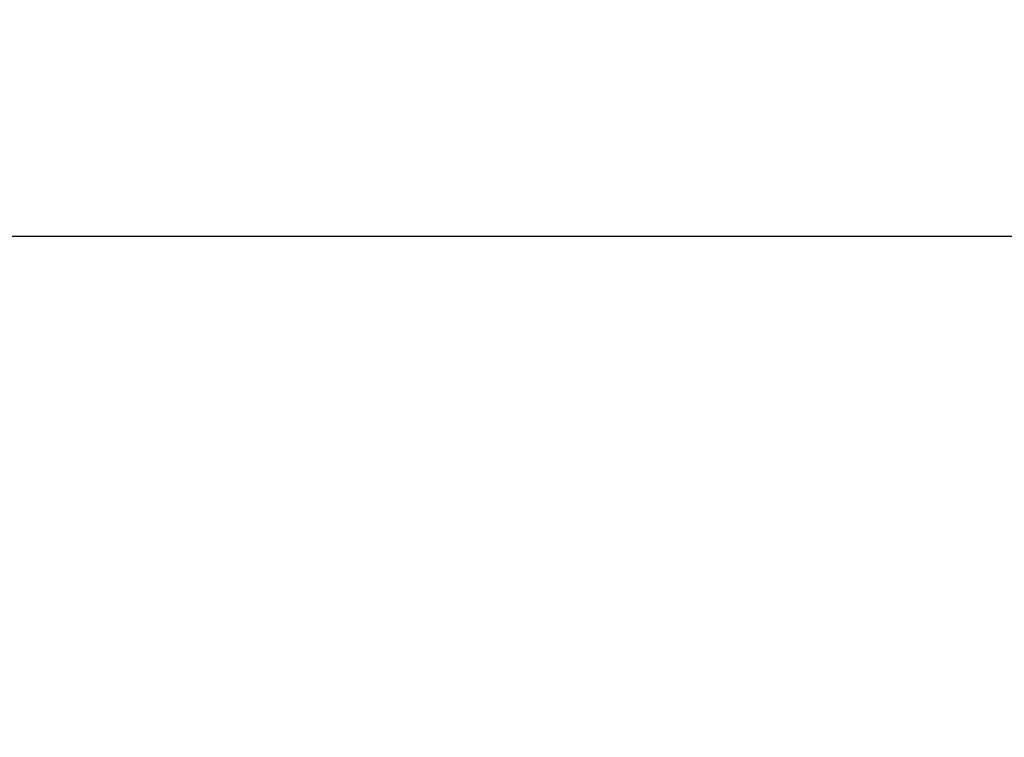
# Model space of a CAD drawing. Units: inches. Extents: x 2358 to 2989, y 2080 to 2459.
# Drawn here: x 2530 to 2530, y 2241 to 2241 of the extents above; entities that cross this region are included whole.
import ezdxf

# ---------------------------------------------------------------- set-up
doc = ezdxf.new("R2010")
doc.units = ezdxf.units.IN
doc.header["$MEASUREMENT"] = 0
doc.layers.get('0').update_dxf_attribs({"true_color": 0xffffff})
doc.layers.add('strefa_bezpieczenstwa', color=10, linetype='Continuous')

# ---------------------------------------------------------------- blocks, each defined once
blk = doc.blocks.new('Grupa_29')
mesh = blk.add_polyface()
corners = [(0.00043705, 0.005, 0.13415823), (0.00010956, 0, 0.13209057), (0.00043705, 0, 0.13415823), (0.00010956, 0.005, 0.13209057)]
mesh.append_faces([[corners[k] for k in face] for face in [(0, 1, 2), (1, 0, 3)]], dxfattribs={"vtx0": -1})
mesh = blk.add_polyface()
corners = [(0.02415823, 0.005, 0.00043705), (0.02209057, 0, 0.00010956), (0.02209057, 0.005, 0.00010956), (0.02415823, 0, 0.00043705)]
mesh.append_faces([[corners[k] for k in face] for face in [(0, 1, 2), (1, 0, 3)]], dxfattribs={"vtx0": -1})
blk = doc.blocks.new('Grupa_53')
at = {"color": 9, "true_color": 0xcacaca, "rotation": 269.9999999999862}
blk.add_blockref('Grupa_29', (0, 0.04), dxfattribs=at)
blk = doc.blocks.new('Grupa_55')
blk.add_blockref('Grupa_53', (0, 0))
blk = doc.blocks.new('Grupa_97')
at = {"extrusion": (0.173648, 2.87571e-15, 0.984808), "rotation": 359.9999999999991}
blk.add_blockref('Grupa_55', (0.09941112, -0.03598268, 0.00446297), dxfattribs=at)
blk = doc.blocks.new('Grupa_8')
at = {"color": 18, "true_color": 0x000000}
mesh = blk.add_polyface(dxfattribs=at)
corners = [(-41.3324603, 10.2571177, 6.4631313), (-41.4854941, 10.3871177, 5.1884556), (-41.4854941, 10.2571177, 5.1884556), (-41.3324603, 10.3871177, 6.4631313)]
mesh.append_faces([[corners[k] for k in face] for face in [(0, 1, 2), (1, 0, 3)]], dxfattribs={"vtx0": -1, "color": 18})
mesh = blk.add_polyface(dxfattribs=at)
corners = [(-41.451058, 10.3871177, 2.7371399), (-41.3518063, 10.2571177, 2.5744441), (-41.451058, 10.2571177, 2.7371399), (-41.3518063, 10.3871177, 2.5744441)]
mesh.append_faces([[corners[k] for k in face] for face in [(0, 1, 2), (1, 0, 3)]], dxfattribs={"vtx0": -1, "color": 18})
blk = doc.blocks.new('Grupa_9')
at = {"color": 18, "true_color": 0x000000, "xscale": 0.1, "yscale": 0.1, "zscale": 0.1}
blk.add_blockref('Grupa_8', (4.1580198, -1.02571177, -0.20788274), dxfattribs=at)
blk = doc.blocks.new('830-150')
blk.add_line((-106.519005, -18.476773), (-104.988667, -18.476773))
blk = doc.blocks.new('0830m4')
blk.add_blockref('830-150', (0, 0))

msp = doc.modelspace()

# ---------------------------------------------------------------- block references
at = {"xscale": 100, "yscale": 100, "zscale": 100}
msp.add_blockref('Grupa_97', (2528.095889, 2231.114478, 86.733939), dxfattribs=at)
at = {"color": 40, "true_color": 0xffbf00, "xscale": 100, "yscale": 100, "zscale": 100}
msp.add_blockref('Grupa_9', (2528.658652, 2241.165722, 140.83588), dxfattribs=at)
at = {"layer": 'strefa_bezpieczenstwa'}
msp.add_blockref('0830m4', (2636.168556, 2259.682919), dxfattribs=at)

doc.saveas('drawing.dxf')
